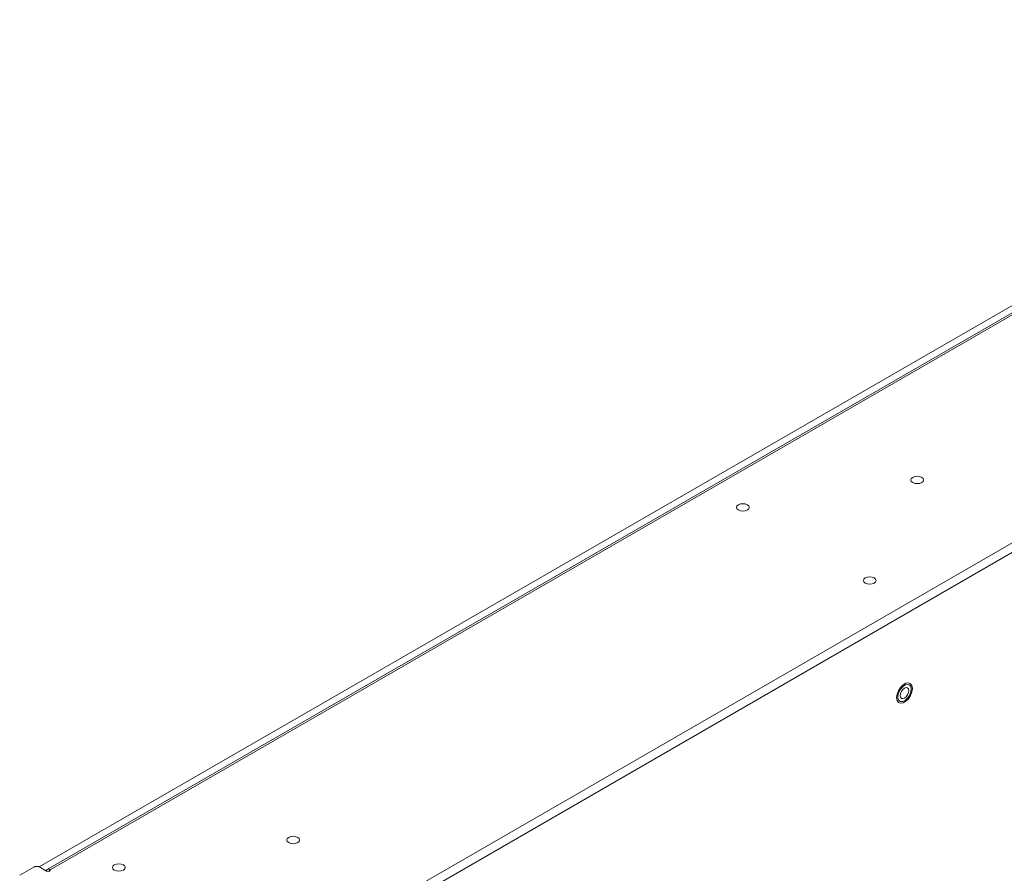
# Model space of a CAD drawing. Units: millimetres. Extents: x 47251 to 63975, y 36548 to 50892.
# Drawn here: x 47863 to 48142, y 49935 to 50177 of the extents above; entities that cross this region are included whole.
import ezdxf

# ---------------------------------------------------------------- set-up
doc = ezdxf.new("R2010")
doc.units = ezdxf.units.MM
doc.layers.add('M-OBJECT-DETAILS', color=7, linetype='Continuous', lineweight=5)

msp = doc.modelspace()

# ---------------------------------------------------------------- linework, layer by layer
at = {"layer": 'M-OBJECT-DETAILS', "linetype": 'Continuous', "lineweight": 15}
for p, q in [((48284.24, 50177.1), (47868.31, 49936.99)), ((48285.36, 50175.67), (47870.6, 49936.24)), ((47871.4, 49936.12), (48286.21, 50175.59)), ((47919.05, 49899), (48342.18, 50143.27)), ((47920.25, 49896.92), (48343.38, 50141.19)), ((48114.81, 49988.57), (48114.8, 49988.57)), ((48115.05, 49988.99), (48115.05, 49988.99)), ((48111.87, 49983.49), (48111.87, 49983.49)), ((48112.11, 49983.91), (48112.12, 49983.91)), ((47866.79, 49936.89), (47862.79, 49934.58)), ((47870.39, 49935.79), (47868.2, 49937.05)), ((47868.67, 49936.78), (47868.67, 49936.81)), ((47871.24, 49935.79), (47871.24, 49936.25))]:
    msp.add_line(p, q, dxfattribs=at)
at = {"layer": 'M-OBJECT-DETAILS', "linetype": 'Continuous', "lineweight": 15, "flags": 128}
for points in [[(48118.34, 50045.9), (48117.75, 50045.68), (48117.05, 50045.6), (48116.36, 50045.68), (48115.77, 50045.9), (48115.38, 50046.24), (48115.24, 50046.64), (48115.38, 50047.04), (48115.77, 50047.38), (48116.36, 50047.61), (48117.05, 50047.69), (48117.75, 50047.61), (48118.34, 50047.38), (48118.73, 50047.04), (48118.87, 50046.64), (48118.73, 50046.24), (48118.34, 50045.9)], [(48068.94, 50038.13), (48068.36, 50037.9), (48067.66, 50037.82), (48066.97, 50037.9), (48066.38, 50038.13), (48065.99, 50038.47), (48065.85, 50038.87), (48065.99, 50039.27), (48066.38, 50039.61), (48066.97, 50039.83), (48067.66, 50039.91), (48068.36, 50039.83), (48068.94, 50039.61), (48069.34, 50039.27), (48069.48, 50038.87), (48069.34, 50038.47), (48068.94, 50038.13)], [(48104.87, 50017.39), (48104.28, 50017.16), (48103.58, 50017.08), (48102.89, 50017.16), (48102.3, 50017.39), (48101.91, 50017.73), (48101.77, 50018.13), (48101.91, 50018.53), (48102.3, 50018.87), (48102.89, 50019.1), (48103.58, 50019.18), (48104.28, 50019.1), (48104.87, 50018.87), (48105.26, 50018.53), (48105.4, 50018.13), (48105.26, 50017.73), (48104.87, 50017.39)], [(48115.71, 49987.54), (48115.57, 49988.34), (48115.18, 49988.9), (48114.58, 49989.13), (48113.85, 49989.02), (48113.07, 49988.57), (48112.34, 49987.84), (48111.74, 49986.91), (48111.35, 49985.91), (48111.22, 49984.94), (48111.35, 49984.14), (48111.74, 49983.58), (48112.34, 49983.35), (48113.07, 49983.46), (48113.85, 49983.91), (48114.58, 49984.64), (48115.18, 49985.57), (48115.57, 49986.57), (48115.71, 49987.54)], [(48115.37, 49987.34), (48115.24, 49988.06), (48114.87, 49988.53), (48114.31, 49988.7), (48113.64, 49988.53), (48112.94, 49988.05), (48112.31, 49987.33), (48111.84, 49986.46), (48111.59, 49985.56), (48111.59, 49984.76), (48111.84, 49984.15), (48112.31, 49983.82), (48112.94, 49983.82), (48113.64, 49984.15), (48114.31, 49984.76), (48114.87, 49985.57), (48115.24, 49986.47), (48115.37, 49987.34)], [(48112.22, 49985.53), (48112.31, 49986.13), (48112.58, 49986.75), (48112.98, 49987.29), (48113.46, 49987.67), (48113.93, 49987.84), (48114.33, 49987.76), (48114.6, 49987.45), (48114.7, 49986.96), (48114.6, 49986.36), (48114.33, 49985.74), (48113.93, 49985.2), (48113.46, 49984.81), (48112.98, 49984.65), (48112.58, 49984.73), (48112.31, 49985.04), (48112.22, 49985.53)], [(48112.11, 49983.91), (48112.31, 49983.83), (48112.94, 49983.83), (48113.63, 49984.15), (48114.31, 49984.76), (48114.87, 49985.57), (48115.23, 49986.47), (48115.36, 49987.34)], [(47941.56, 49943.85), (47940.97, 49943.63), (47940.28, 49943.55), (47939.58, 49943.63), (47939, 49943.85), (47938.6, 49944.19), (47938.46, 49944.59), (47938.6, 49944.99), (47939, 49945.33), (47939.58, 49945.56), (47940.28, 49945.64), (47940.97, 49945.56), (47941.56, 49945.33), (47941.95, 49944.99), (47942.09, 49944.59), (47941.95, 49944.19), (47941.56, 49943.85)], [(47892.17, 49936.08), (47891.58, 49935.85), (47890.89, 49935.77), (47890.19, 49935.85), (47889.6, 49936.08), (47889.21, 49936.42), (47889.07, 49936.82), (47889.21, 49937.22), (47889.6, 49937.56), (47890.19, 49937.78), (47890.89, 49937.86), (47891.58, 49937.78), (47892.17, 49937.56), (47892.56, 49937.22), (47892.7, 49936.82), (47892.56, 49936.42), (47892.17, 49936.08)], [(47868.48, 49936.89), (47868.5, 49936.88), (47868.67, 49936.81)], [(47868.93, 49936.63), (47868.85, 49936.7), (47868.67, 49936.81)]]:
    msp.add_lwpolyline(points, dxfattribs=at)
at = {"layer": 'M-OBJECT-DETAILS', "linetype": 'Continuous', "lineweight": 15}
for centre, radius, start, end in [((48114.11, 49987.52), 1.27, 352.0761, 56.6117), ((47867.71, 49935.09), 2.03, 76.0224, 117.1493), ((47870.95, 49935.66), 0.666, 63.6988, 164.309), ((47870.82, 49936.61), 0.922, 242.6106, 297.3898), ((47871.15, 49936.03), 0.264, 290.7402, 19.464)]:
    msp.add_arc(centre, radius, start, end, dxfattribs=at)
msp.add_open_spline([(47871.24, 49936.25), (47871.28, 49936.23), (47871.35, 49936.2), (47871.38, 49936.14), (47871.4, 49936.12)], degree=3, knots=[0, 0, 0, 0, 0.612282, 1, 1, 1, 1], dxfattribs=at)

doc.saveas('drawing.dxf')
